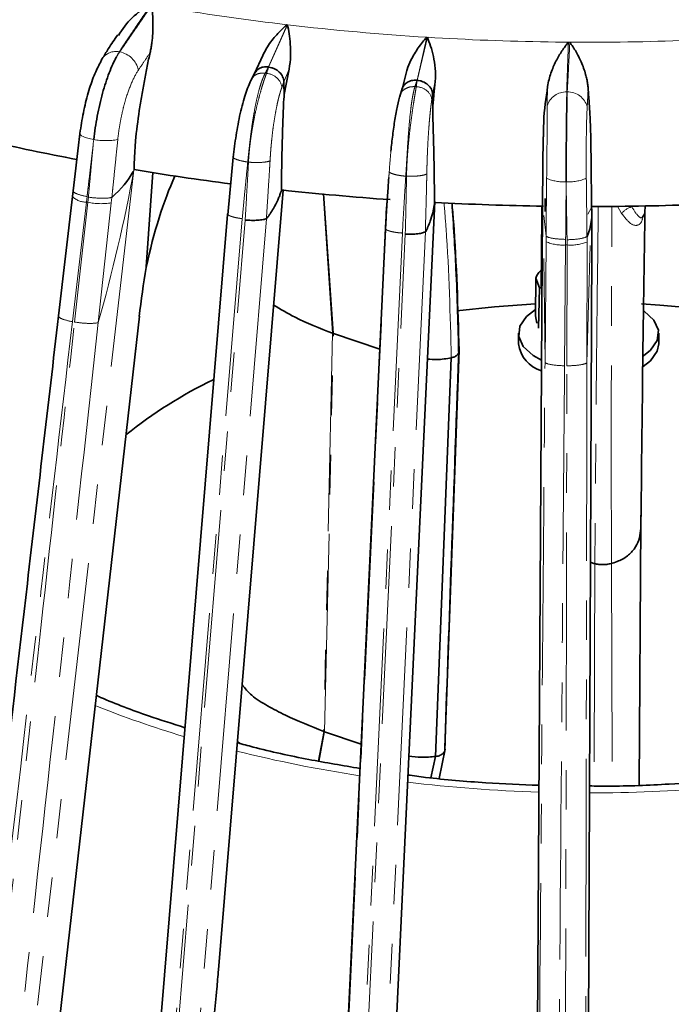
# Model space of a CAD drawing. Units: millimetres. Extents: x 40 to 386, y 10 to 290.
# Drawn here: x 292 to 313, y 134 to 166 of the extents above; entities that cross this region are included whole.
import ezdxf

# ---------------------------------------------------------------- set-up
doc = ezdxf.new("R2010")
doc.units = ezdxf.units.MM
for name, pattern in [('SLD-Durchgehend', [0]), ('SLD-Phantom', [12.7, 6.35, -1.27, 1.27, -1.27, 1.27, -1.27]), ('SLD-Punktstrich', [19.05, 15.24, -1.27, 1.27, -1.27])]:
    doc.linetypes.add(name, pattern=pattern)
doc.layers.add('SICHTBAR', color=7, linetype='SLD-Punktstrich')

msp = doc.modelspace()

# ---------------------------------------------------------------- linework, layer by layer
at = {"color": 8, "linetype": 'SLD-Phantom', "lineweight": 18}
for p, q in [((300.3319, 164.0451), (300.9418, 165.4034)), ((300.9243, 165.4054), (300.334, 164.053)), ((305.0981, 163.6191), (305.4289, 165.0029)), ((305.4111, 165.004), (305.0985, 163.6272)), ((309.3053, 164.8537), (309.5431, 164.8504)), ((310.4208, 164.8439), (310.6587, 164.8438)), ((300.989, 163.9756), (300.8232, 163.5721)), ((305.6814, 163.5832), (305.5965, 163.173)), ((294.7071, 161.5938), (294.7209, 161.7225)), ((296.0116, 160.753), (292.9119, 133.9559)), ((309.8853, 160.2383), (309.8851, 160.3681)), ((294.5061, 159.8937), (294.4854, 159.7161)), ((294.53, 159.7082), (294.5484, 159.8749)), ((295.3044, 159.8669), (295.2849, 159.6888)), ((302.3877, 155.5079), (302.0829, 159.9864)), ((302.4141, 155.4976), (302.1088, 159.9841)), ((294.4854, 159.7161), (294.0375, 155.8801)), ((294.1067, 155.8679), (294.53, 159.7082)), ((295.2849, 159.6888), (294.8641, 155.8492)), ((310.6896, 159.525), (310.5778, 159.3303)), ((311.666, 159.3517), (311.5379, 159.59)), ((309.2411, 158.6245), (309.1697, 159.2911)), ((299.49, 159.1838), (297.1358, 130.8565)), ((297.2271, 130.8456), (299.5792, 159.1395)), ((300.2634, 159.1775), (298.0191, 132.165)), ((302.8253, 131.7177), (304.0962, 158.8317)), ((304.6282, 158.7224), (303.2943, 130.2956)), ((303.3873, 130.2897), (304.7203, 158.6831)), ((305.3654, 158.7569), (304.0942, 131.6496)), ((309.2396, 158.4448), (309.2411, 158.6245)), ((310.5553, 158.6148), (310.5551, 158.4351)), ((309.2063, 154.5706), (309.2396, 158.4448)), ((309.8669, 158.341), (309.8346, 154.4658)), ((309.8684, 158.5204), (309.8669, 158.341)), ((309.9077, 154.4653), (309.9141, 158.3406)), ((309.9141, 158.3406), (309.9143, 158.5088)), ((310.5551, 158.4351), (310.5498, 154.5607)), ((310.6597, 158.3191), (310.5498, 154.5607)), ((309.2063, 154.5706), (309.171, 157.9101)), ((293.6307, 133.5745), (296.1811, 156.0475)), ((302.3877, 155.5079), (302.1058, 142.7316)), ((302.1321, 142.7214), (302.4141, 155.4976)), ((310.8078, 148.1132), (310.7831, 140.9845)), ((311.3369, 148.1236), (311.3695, 140.9859)), ((301.9243, 141.7846), (302.1058, 142.7316)), ((302.132, 142.7214), (301.9513, 141.7799))]:
    msp.add_line(p, q, dxfattribs=at)
at = {"color": 8, "linetype": 'SLD-Phantom', "lineweight": 18, "flags": 128}
for points in [[(295.5423, 164.5354), (295.5434, 164.5352), (295.5446, 164.5349), (295.5458, 164.5347), (295.5469, 164.5345), (295.5481, 164.5343), (295.5492, 164.5341), (295.5504, 164.5339), (295.5516, 164.5337)], [(300.2654, 163.8454), (300.2602, 163.846), (300.255, 163.8466), (300.2498, 163.8472), (300.2446, 163.8478), (300.2393, 163.8484), (300.2341, 163.849), (300.2289, 163.8496), (300.2237, 163.8503)], [(305.0725, 163.417), (305.0672, 163.4173), (305.0619, 163.4176), (305.0565, 163.4179), (305.0512, 163.4183), (305.0459, 163.4186), (305.0406, 163.4189), (305.0353, 163.4193), (305.03, 163.4196)], [(309.9091, 163.2499), (309.9104, 163.2499), (309.9116, 163.2499), (309.9128, 163.2499), (309.9141, 163.2499), (309.9153, 163.2499), (309.9165, 163.2499), (309.9178, 163.2499), (309.919, 163.2499)], [(294.2753, 161.9101), (294.2765, 161.8971), (294.293, 161.8721), (294.3276, 161.8458), (294.3793, 161.8191), (294.4466, 161.7926), (294.5276, 161.7672), (294.6199, 161.7436), (294.7209, 161.7225)], [(299.6868, 160.9972), (299.684, 160.9975), (299.6812, 160.9979), (299.6783, 160.9982), (299.6755, 160.9985), (299.6726, 160.9989), (299.6698, 160.9992), (299.6669, 160.9995), (299.6641, 160.9999)], [(304.7603, 160.5448), (304.7575, 160.545), (304.7546, 160.5451), (304.7517, 160.5453), (304.7488, 160.5455), (304.7459, 160.5457), (304.743, 160.5458), (304.7401, 160.546), (304.7372, 160.5462)], [(294.53, 159.7082), (294.5244, 159.7092), (294.5188, 159.7102), (294.5133, 159.7112), (294.5077, 159.7122), (294.5021, 159.7131), (294.4965, 159.7141), (294.4909, 159.7151), (294.4854, 159.7161)], [(309.9141, 158.3406), (309.9082, 158.3407), (309.9023, 158.3407), (309.8964, 158.3408), (309.8905, 158.3408), (309.8846, 158.3409), (309.8787, 158.3409), (309.8728, 158.3409), (309.8669, 158.341)]]:
    msp.add_lwpolyline(points, dxfattribs=at)
at = {"color": 8, "linetype": 'SLD-Phantom', "lineweight": 18}
for centre, radius, start, end in [((310.0104, 242.8432), 77.969, 260.551875, 263.307856), ((310.448, 246.5694), 81.7208, 263.31993, 266.46636), ((310.5924, 248.7669), 83.923, 266.47261, 269.12126), ((310.607, 249.0906), 84.2469, 270.035176, 272.652461), ((310.6043, 249.2834), 84.4396, 269.279872, 269.577658), ((310.6045, 249.3102), 84.4665, 269.577653, 269.875376), ((295.4302, 164.008), 0.5392, 78.00072, 145.67428), ((295.4154, 163.7896), 0.7565, 12.37759, 79.63058), ((309.8841, 162.6098), 0.6407, 87.76499, 162.11214), ((309.9388, 162.6079), 0.6423, 14.56322, 91.76767), ((295.1079, 163.8448), 2.1573, 259.6658, 280.27779), ((309.7957, 161.6926), 1.3276, 246.12974, 273.8615), ((309.9812, 161.6989), 1.3342, 265.86892, 294.36037), ((294.4615, 160.2992), 0.5836, 223.33831, 272.33926), ((294.9628, 161.855), 2.1899, 258.60064, 278.45611), ((312.1227, 158.992), 0.5813, 102.76992, 141.7746), ((309.768, 159.6903), 1.3529, 247.01092, 274.19374), ((310.0302, 159.7749), 1.4389, 265.37213, 291.39585), ((307.2054, 174.6661), 33.4961, 248.20619, 253.33626), ((309.7317, 183.8281), 43.0045, 255.97092, 261.34361), ((310.5629, 189.7379), 48.9741, 263.23221, 268.1842), ((310.6094, 190.4582), 49.6952, 270.02796, 274.65934)]:
    msp.add_arc(centre, radius, start, end, dxfattribs=at)
for points, knots in [([(296.5447, 166.0425), (296.3763, 165.7915), (296.208, 165.5406), (295.9555, 165.1641), (295.8714, 165.0386), (295.7452, 164.8504), (295.7026, 164.7877), (295.6198, 164.662), (295.5802, 164.5988), (295.5423, 164.5354)], [0, 0, 0, 0, 0.5, 0.5, 0.75, 0.75, 0.875, 0.875, 1, 1, 1, 1]), ([(295.5516, 164.5337), (295.6403, 164.6584), (295.7264, 164.7836), (295.8991, 165.0339), (295.9852, 165.1591), (296.2431, 165.5347), (296.4146, 165.7852), (296.5867, 166.0356)], [0, 0, 0, 0, 0.25, 0.25, 0.5, 0.5, 1, 1, 1, 1]), ([(309.9582, 164.8429), (309.9487, 164.5774), (309.9392, 164.3119), (309.925, 163.9137), (309.9202, 163.7809), (309.9131, 163.5818), (309.9102, 163.5155), (309.9069, 163.3827), (309.9072, 163.3163), (309.9091, 163.2499)], [0, 0, 0, 0, 0.5, 0.5, 0.75, 0.75, 0.875, 0.875, 1, 1, 1, 1]), ([(309.919, 163.2499), (309.9286, 163.3826), (309.9353, 163.5154), (309.9494, 163.7809), (309.9561, 163.9136), (309.9761, 164.3119), (309.9889, 164.5775), (310.0023, 164.843)], [0, 0, 0, 0, 0.25, 0.25, 0.5, 0.5, 1, 1, 1, 1]), ([(296.5312, 164.5125), (296.4688, 164.4195), (296.4063, 164.3265), (296.281, 164.1396), (296.2185, 164.0455), (296.1543, 163.9518)], [0, 0, 0, 0, 0.5, 0.5, 1, 1, 1, 1]), ([(296.1543, 163.9518), (296.0782, 163.8405), (296.0063, 163.7029), (295.8662, 163.3795), (295.8015, 163.1988), (295.7135, 162.9028), (295.6857, 162.7999), (295.6348, 162.5918), (295.6115, 162.4859), (295.5693, 162.2702), (295.5503, 162.1598), (295.5174, 161.9406), (295.5034, 161.8313), (295.4928, 161.7221)], [0, 0, 0, 0, 0.25, 0.25, 0.5, 0.5, 0.625, 0.625, 0.75, 0.75, 0.875, 0.875, 1, 1, 1, 1]), ([(300.2237, 163.8503), (300.2147, 163.8321), (300.1962, 163.7951), (300.1689, 163.7336), (300.1413, 163.6659), (300.1134, 163.5914), (300.0854, 163.5097), (300.0574, 163.4207), (300.0139, 163.2708), (299.9506, 163.0168), (299.8862, 162.6961), (299.8396, 162.4191), (299.8087, 162.2174), (299.7823, 162.0322), (299.7545, 161.8199), (299.7287, 161.607), (299.7046, 161.3932), (299.6832, 161.1915), (299.6703, 161.0625), (299.6641, 160.9999)], [0, 0, 0, 0, 0.0318876, 0.0651037, 0.0996498, 0.135527, 0.1727367, 0.2112797, 0.2511572, 0.3581908, 0.5010074, 0.5800017, 0.625451, 0.6905637, 0.7508465, 0.8182948, 0.8823009, 0.942868, 1, 1, 1, 1]), ([(299.6868, 160.9972), (299.6889, 161.0326), (299.6932, 161.1045), (299.7015, 161.2152), (299.7116, 161.33), (299.7235, 161.4489), (299.7374, 161.5717), (299.7533, 161.6982), (299.7743, 161.8494), (299.8022, 162.0298), (299.8334, 162.2091), (299.8719, 162.4105), (299.9294, 162.6864), (300.0072, 163.0101), (300.0845, 163.2885), (300.142, 163.4798), (300.1874, 163.6215), (300.2286, 163.7433), (300.2534, 163.8121), (300.2654, 163.8454)], [0, 0, 0, 0, 0.03217258, 0.06549764, 0.09997598, 0.13560833, 0.17239535, 0.21033763, 0.2494357, 0.30912011, 0.37466902, 0.41536604, 0.4991076, 0.64177574, 0.7488064, 0.81765278, 0.88246324, 0.94324339, 1, 1, 1, 1]), ([(299.7817, 163.6552), (299.8138, 163.6995), (299.8781, 163.7885), (300.0426, 163.858), (300.1649, 163.8528), (300.2237, 163.8503)], [0, 0, 0, 0, 0.3407386, 0.6826931, 1, 1, 1, 1]), ([(300.2654, 163.8454), (300.3909, 163.8338), (300.5156, 163.7786), (300.6967, 163.6106), (300.752, 163.4988), (300.7572, 163.3892)], [0, 0, 0, 0, 0.5, 0.5, 1, 1, 1, 1]), ([(300.7572, 163.3892), (300.7518, 163.3745), (300.7409, 163.3445), (300.724, 163.2938), (300.7065, 163.2376), (300.6882, 163.1753), (300.6694, 163.1069), (300.6502, 163.0321), (300.6185, 162.9007), (300.5727, 162.6861), (300.5198, 162.3857), (300.4718, 162.0532), (300.4393, 161.776), (300.4169, 161.5456), (300.4025, 161.3773), (300.39, 161.2075), (300.3834, 161.0964), (300.3801, 161.0409)], [0, 0, 0, 0, 0.032729, 0.0667447, 0.1020346, 0.1385859, 0.1763852, 0.2154191, 0.2556746, 0.3717473, 0.5068197, 0.6245491, 0.7544832, 0.81394, 0.8772309, 0.9386136, 1, 1, 1, 1]), ([(300.8232, 163.572), (300.8232, 163.572), (300.8232, 163.572), (300.8232, 163.572), (300.8022, 163.512), (300.7801, 163.451), (300.7572, 163.3892)], [-0.00000006, -0.00000006, -0.00000006, -0.00000006, 0, 0, 0, 0.00077610924, 0.00077610924, 0.00077610924, 0.00077610924]), ([(304.5677, 163.1638), (304.5705, 163.176), (304.586, 163.2426), (304.6831, 163.3361), (304.8432, 163.418), (304.9693, 163.4191), (305.03, 163.4196)], [0, 0, 0, 0, 0.0711139, 0.3883649, 0.705616, 1, 1, 1, 1]), ([(305.03, 163.4196), (305.0246, 163.4011), (305.0136, 163.3633), (304.9978, 163.3006), (304.982, 163.2317), (304.9665, 163.156), (304.9511, 163.0732), (304.936, 162.983), (304.9131, 162.8313), (304.8812, 162.5748), (304.8499, 162.2515), (304.8278, 161.9726), (304.8133, 161.7697), (304.8006, 161.5834), (304.7871, 161.3701), (304.774, 161.156), (304.7612, 160.9413), (304.7491, 160.7386), (304.7411, 160.6091), (304.7372, 160.5462)], [0, 0, 0, 0, 0.0318876, 0.0651037, 0.0996498, 0.135527, 0.1727367, 0.2112797, 0.2511572, 0.3581908, 0.5010074, 0.5800017, 0.625451, 0.6905637, 0.7508465, 0.8182948, 0.8823009, 0.942868, 1, 1, 1, 1]), ([(304.7603, 160.5448), (304.7611, 160.5802), (304.7626, 160.6523), (304.7664, 160.7633), (304.7712, 160.8785), (304.7773, 160.9979), (304.7847, 161.1213), (304.7934, 161.2484), (304.805, 161.4005), (304.8209, 161.5821), (304.8389, 161.7627), (304.8612, 161.9657), (304.8944, 162.2442), (304.9389, 162.5712), (304.9818, 162.8527), (305.0125, 163.0465), (305.0357, 163.19), (305.056, 163.3134), (305.0671, 163.3833), (305.0725, 163.417)], [0, 0, 0, 0, 0.0321726, 0.0654976, 0.099976, 0.1356083, 0.1723954, 0.2103376, 0.2494357, 0.3091201, 0.374669, 0.415366, 0.4991076, 0.6417757, 0.7488064, 0.8176528, 0.8824632, 0.9432434, 1, 1, 1, 1]), ([(305.0725, 163.417), (305.1996, 163.4122), (305.326, 163.3638), (305.5095, 163.2057), (305.5655, 163.0968), (305.5707, 162.9875)], [0, 0, 0, 0, 0.5, 0.5, 1, 1, 1, 1]), ([(309.2779, 163.0609), (309.2779, 163.0609), (309.2779, 163.0609), (309.2779, 163.0609), (309.2815, 163.1674), (309.2852, 163.2739), (309.2888, 163.3805), (309.2893, 163.3953), (309.2898, 163.4101), (309.2903, 163.4249)], [-0.0000000599, -0.0000000599, -0.0000000599, -0.0000000599, 0, 0, 0, 0.0012482655, 0.0012482655, 0.0012482655, 0.0014219208, 0.0014219208, 0.0014219208, 0.0014219208]), ([(310.5904, 163.3633), (310.5859, 163.2649), (310.5812, 163.1664), (310.5716, 162.9685), (310.5669, 162.8689), (310.5604, 162.7694)], [0, 0, 0, 0, 0.5, 0.5, 1, 1, 1, 1]), ([(305.5707, 162.9875), (305.5685, 162.9726), (305.564, 162.9422), (305.5568, 162.8908), (305.5492, 162.8339), (305.5413, 162.771), (305.5331, 162.7018), (305.5247, 162.6263), (305.5108, 162.4937), (305.4907, 162.2773), (305.4677, 161.9749), (305.4472, 161.6405), (305.4339, 161.362), (305.4251, 161.1308), (305.4197, 160.962), (305.4153, 160.7917), (305.4131, 160.6804), (305.4121, 160.6247)], [0, 0, 0, 0, 0.032729, 0.0667447, 0.1020346, 0.1385859, 0.1763852, 0.2154191, 0.2556746, 0.3717473, 0.5068197, 0.6245491, 0.7544832, 0.81394, 0.8772309, 0.9386136, 1, 1, 1, 1]), ([(305.5965, 163.1728), (305.5965, 163.1728), (305.5965, 163.1728), (305.5965, 163.1728), (305.5889, 163.112), (305.5802, 163.0502), (305.5707, 162.9875)], [-0.00000006, -0.00000006, -0.00000006, -0.00000006, 0, 0, 0, 0.00077610924, 0.00077610924, 0.00077610924, 0.00077610924]), ([(309.2584, 160.4786), (309.2618, 160.7018), (309.2639, 160.926), (309.2686, 161.3761), (309.2707, 161.5932), (309.2734, 161.903), (309.2742, 162.0036), (309.2755, 162.1935), (309.2761, 162.2836), (309.277, 162.4539), (309.2772, 162.5343), (309.2766, 162.6805), (309.2759, 162.747), (309.2745, 162.8065)], [0, 0, 0, 0, 0.25, 0.25, 0.5, 0.5, 0.625, 0.625, 0.75, 0.75, 0.875, 0.875, 1, 1, 1, 1]), ([(310.5604, 162.7694), (310.5528, 162.6513), (310.5479, 162.5075), (310.5381, 162.1718), (310.5343, 161.9855), (310.5303, 161.682), (310.5292, 161.5767), (310.5277, 161.3644), (310.5273, 161.2566), (310.5272, 161.0374), (310.5275, 160.9255), (310.5287, 160.7037), (310.5296, 160.5933), (310.5315, 160.4834)], [0, 0, 0, 0, 0.25, 0.25, 0.5, 0.5, 0.625, 0.625, 0.75, 0.75, 0.875, 0.875, 1, 1, 1, 1]), ([(304.2058, 160.697), (304.2229, 160.9219), (304.2572, 161.374), (304.3356, 162.0308), (304.3992, 162.4873), (304.4386, 162.646), (304.4428, 162.663)], [0, 0, 0, 0, 0.3167135, 0.6368209, 0.9611274, 1, 1, 1, 1]), ([(295.4928, 161.7221), (295.4755, 161.5454), (295.4566, 161.3689), (295.4383, 161.1923), (295.4201, 161.0173), (295.4022, 160.8422), (295.3843, 160.6671), (295.3664, 160.4915), (295.3485, 160.3159), (295.3303, 160.1403), (295.3209, 160.0485), (295.3114, 159.9568), (295.3018, 159.865)], [0, 0, 0, 0, 0.0010829116, 0.0010829116, 0.0010829116, 0.0021566739, 0.0021566739, 0.0021566739, 0.0032339028, 0.0032339028, 0.0032339028, 0.0037970522, 0.0037970522, 0.0037970522, 0.0037970522]), ([(294.7071, 161.5938), (294.6909, 161.4626), (294.675, 161.3313), (294.6595, 161.1999), (294.6389, 161.0258), (294.6186, 160.8516), (294.5982, 160.6774), (294.5777, 160.5032), (294.5573, 160.3291), (294.5369, 160.1549), (294.5267, 160.0678), (294.5165, 159.9807), (294.5062, 159.8936)], [0.0002643897, 0.0002643897, 0.0002643897, 0.0002643897, 0.0010756375, 0.0010756375, 0.0010756375, 0.0021512607, 0.0021512607, 0.0021512607, 0.0032268837, 0.0032268837, 0.0032268837, 0.0037646712, 0.0037646712, 0.0037646712, 0.0037646712]), ([(294.5482, 159.8749), (294.5568, 159.9662), (294.5653, 160.0575), (294.5738, 160.1488), (294.59, 160.3236), (294.606, 160.4985), (294.622, 160.6735), (294.638, 160.8484), (294.6541, 161.0233), (294.6704, 161.1981), (294.6827, 161.33), (294.6951, 161.4619), (294.7071, 161.5938)], [0, 0, 0, 0, 0.0005614596, 0.0005614596, 0.0005614596, 0.0016370962, 0.0016370962, 0.0016370962, 0.0027127333, 0.0027127333, 0.0027127333, 0.003523927, 0.003523927, 0.003523927, 0.003523927]), ([(299.2051, 161.1524), (299.2062, 161.1462), (299.2104, 161.1243), (299.3004, 161.082), (299.459, 161.034), (299.5973, 161.011), (299.6641, 160.9999)], [0, 0, 0, 0, 0.1200635, 0.4198706, 0.7196777, 1, 1, 1, 1]), ([(299.6641, 160.9999), (299.6468, 160.827), (299.6164, 160.5245), (299.5578, 159.9192), (299.5179, 159.4866), (299.49, 159.1838)], [0, 0, 0, 0, 0.285731, 0.500019, 1, 1, 1, 1]), ([(299.5797, 159.1394), (299.5988, 159.4489), (299.6255, 159.8822), (299.6564, 160.4303), (299.6736, 160.74), (299.6832, 160.9259), (299.6868, 160.9972)], [0, 0, 0, 0, 0.4999792, 0.6999812, 0.8849739, 1, 1, 1, 1]), ([(299.6868, 160.9972), (299.7519, 160.9915), (299.8237, 160.9874), (299.9692, 160.9845), (300.0427, 160.9858), (300.175, 160.9941), (300.2336, 161.0012), (300.3255, 161.019), (300.3589, 161.0297), (300.3801, 161.0409)], [0, 0, 0, 0, 0.25, 0.25, 0.5, 0.5, 0.75, 0.75, 1, 1, 1, 1]), ([(300.3801, 161.0409), (300.3785, 161.014), (300.3738, 160.9353), (300.3645, 160.78), (300.347, 160.4968), (300.3227, 160.1092), (300.2928, 159.6461), (300.2722, 159.3376), (300.2621, 159.1854)], [0, 0, 0, 0, 0.0433769, 0.1269574, 0.2509798, 0.5007115, 0.7535578, 1, 1, 1, 1]), ([(304.0974, 158.8543), (304.1143, 159.1608), (304.1396, 159.6207), (304.1736, 160.1858), (304.1926, 160.4934), (304.2026, 160.6477), (304.2058, 160.697)], [0, 0, 0, 0, 0.499267, 0.7489966, 0.9197642, 1, 1, 1, 1]), ([(304.2058, 160.697), (304.2063, 160.684), (304.2182, 160.6694), (304.2694, 160.6391), (304.309, 160.6236), (304.4103, 160.5948), (304.4718, 160.5817), (304.6025, 160.5603), (304.6714, 160.552), (304.7372, 160.5462)], [0, 0, 0, 0, 0.25, 0.25, 0.5, 0.5, 0.75, 0.75, 1, 1, 1, 1]), ([(304.7372, 160.5462), (304.726, 160.3726), (304.7065, 160.0687), (304.6696, 159.4608), (304.6452, 159.0265), (304.6282, 158.7224)], [0, 0, 0, 0, 0.28573099, 0.50001898, 1, 1, 1, 1]), ([(304.7207, 158.683), (304.7286, 158.9933), (304.7396, 159.4276), (304.7505, 159.9768), (304.7565, 160.2871), (304.7593, 160.4734), (304.7603, 160.5448)], [0, 0, 0, 0, 0.49997916, 0.69998124, 0.8849739, 1, 1, 1, 1]), ([(304.7603, 160.5448), (304.8265, 160.5426), (304.8984, 160.5424), (305.0414, 160.5473), (305.1121, 160.5525), (305.2365, 160.5677), (305.2899, 160.5778), (305.3702, 160.6002), (305.3972, 160.6126), (305.4121, 160.6247)], [0, 0, 0, 0, 0.25, 0.25, 0.5, 0.5, 0.75, 0.75, 1, 1, 1, 1]), ([(305.4121, 160.6247), (305.4115, 160.5978), (305.4099, 160.5189), (305.4065, 160.3633), (305.3999, 160.0794), (305.3903, 159.6909), (305.3779, 159.2267), (305.3688, 158.9174), (305.3644, 158.7648)], [0, 0, 0, 0, 0.0433769, 0.1269574, 0.2509798, 0.5007115, 0.7535578, 1, 1, 1, 1]), ([(309.2413, 158.6245), (309.2413, 158.6245), (309.2413, 158.6245), (309.2413, 158.6245), (309.2448, 159.0649), (309.2481, 159.5053), (309.252, 159.9456), (309.2536, 160.1232), (309.2558, 160.3008), (309.2584, 160.4786)], [-0.00000006, -0.00000006, -0.00000006, -0.00000006, 0, 0, 0, 0.00268993, 0.00268993, 0.00268993, 0.0037747326, 0.0037747326, 0.0037747326, 0.0037747326]), ([(310.5315, 160.4834), (310.5346, 160.3056), (310.5362, 160.1276), (310.5382, 159.9497), (310.5401, 159.7733), (310.5424, 159.597), (310.5446, 159.4207), (310.5469, 159.2438), (310.5491, 159.0669), (310.5511, 158.89), (310.5521, 158.7975), (310.5531, 158.705), (310.5541, 158.6126)], [0, 0, 0, 0, 0.0010829116, 0.0010829116, 0.0010829116, 0.0021566739, 0.0021566739, 0.0021566739, 0.0032339028, 0.0032339028, 0.0032339028, 0.0037970522, 0.0037970522, 0.0037970522, 0.0037970522]), ([(309.8853, 160.2383), (309.8833, 160.1056), (309.8816, 159.9729), (309.8803, 159.8402), (309.8786, 159.6642), (309.8771, 159.4882), (309.8756, 159.3122), (309.874, 159.1363), (309.8725, 158.9603), (309.8709, 158.7843), (309.8701, 158.6964), (309.8693, 158.6084), (309.8685, 158.5204)], [0.0002643897, 0.0002643897, 0.0002643897, 0.0002643897, 0.0010756375, 0.0010756375, 0.0010756375, 0.0021512607, 0.0021512607, 0.0021512607, 0.0032268837, 0.0032268837, 0.0032268837, 0.0037646712, 0.0037646712, 0.0037646712, 0.0037646712]), ([(309.9142, 158.5088), (309.9128, 158.6007), (309.9113, 158.6925), (309.9098, 158.7844), (309.9069, 158.9604), (309.9038, 159.1363), (309.9007, 159.3123), (309.8976, 159.4882), (309.8946, 159.6642), (309.8918, 159.8402), (309.8897, 159.9729), (309.8877, 160.1056), (309.8853, 160.2383)], [0, 0, 0, 0, 0.0005614596, 0.0005614596, 0.0005614596, 0.0016370962, 0.0016370962, 0.0016370962, 0.0027127333, 0.0027127333, 0.0027127333, 0.003523927, 0.003523927, 0.003523927, 0.003523927]), ([(294.0605, 160.0853), (294.0472, 160.0563), (294.0848, 160.0208), (294.2453, 159.9518), (294.3678, 159.9185), (294.5062, 159.8936)], [0, 0, 0, 0, 0.5, 0.5, 1, 1, 1, 1]), ([(294.5482, 159.8749), (294.6864, 159.8535), (294.8395, 159.8405), (295.1107, 159.837), (295.2278, 159.8464), (295.3018, 159.865)], [0, 0, 0, 0, 0.5, 0.5, 1, 1, 1, 1]), ([(305.9652, 159.6955), (305.9875, 159.42), (306.1227, 157.7487), (306.1635, 156.0974), (306.1976, 154.7184)], [0, 0, 0, 0, 0.1648522, 1, 1, 1, 1]), ([(310.9167, 159.5777), (310.8952, 157.7974), (310.8508, 154.1153), (310.8224, 150.1575), (310.8078, 148.1132)], [0, 0, 0, 0, 0.483473, 1, 1, 1, 1]), ([(311.3368, 148.1236), (311.3347, 150.1676), (311.3304, 154.1247), (311.3443, 157.8063), (311.351, 159.5863)], [0, 0, 0, 0, 0.5165231, 1, 1, 1, 1]), ([(311.9942, 159.5589), (312.059, 159.4556), (312.1899, 159.2467), (312.3181, 159.1827), (312.342, 159.2634), (312.3491, 159.2871)], [0, 0, 0, 0, 0.4084811, 0.8258962, 1, 1, 1, 1]), ([(299.0181, 159.3427), (299.0179, 159.3395), (299.0174, 159.3325), (299.0228, 159.3208), (299.0351, 159.3071), (299.0576, 159.2913), (299.0926, 159.2736), (299.1425, 159.2545), (299.2085, 159.2348), (299.2902, 159.2156), (299.3849, 159.1978), (299.4548, 159.1885), (299.49, 159.1838)], [0, 0, 0, 0, 0.0581063, 0.1259167, 0.2038638, 0.2921936, 0.3908387, 0.4992791, 0.6164208, 0.7405352, 0.8693052, 1, 1, 1, 1]), ([(312.3618, 159.2617), (312.3329, 159.162), (312.2989, 159.0447), (312.1717, 158.9581), (311.9739, 158.9554), (311.769, 159.2191), (311.666, 159.3517)], [0, 0, 0, 0, 0.2817208, 0.3314634, 0.6639915, 1, 1, 1, 1]), ([(304.0975, 158.8543), (304.0988, 158.8511), (304.1018, 158.8442), (304.1128, 158.833), (304.1315, 158.8201), (304.1608, 158.8057), (304.2031, 158.7901), (304.2603, 158.7739), (304.3333, 158.758), (304.421, 158.7433), (304.5205, 158.7307), (304.5921, 158.7252), (304.6282, 158.7224)], [0, 0, 0, 0, 0.0581063, 0.1259167, 0.2038638, 0.2921936, 0.3908387, 0.4992791, 0.6164208, 0.7405352, 0.8693052, 1, 1, 1, 1]), ([(309.2413, 158.6245), (309.2712, 158.5969), (309.3511, 158.5709), (309.577, 158.5334), (309.7222, 158.522), (309.8685, 158.5204)], [0, 0, 0, 0, 0.5, 0.5, 1, 1, 1, 1]), ([(309.9142, 158.5088), (310.0598, 158.5106), (310.2056, 158.522), (310.4359, 158.5593), (310.5196, 158.5851), (310.5541, 158.6126)], [0, 0, 0, 0, 0.5, 0.5, 1, 1, 1, 1]), ([(293.5924, 156.0725), (293.5778, 156.0435), (293.6146, 156.0078), (293.775, 155.9385), (293.8981, 155.905), (294.0375, 155.8801)], [0, 0, 0, 0, 0.5, 0.5, 1, 1, 1, 1]), ([(294.0375, 155.8801), (293.6521, 152.578), (293.2672, 149.2758), (292.8826, 145.9736), (292.3296, 141.2252), (291.7775, 136.4766), (291.2261, 131.7279)], [0, 0, 0, 0, 0.020390257, 0.020390257, 0.020390257, 0.049710427, 0.049710427, 0.049710427, 0.049710427]), ([(291.4334, 131.6915), (291.9641, 136.4788), (292.4941, 141.2662), (293.0232, 146.0539), (293.3848, 149.3251), (293.7459, 152.5965), (294.1067, 155.8679)], [0, 0, 0, 0, 0.029531797, 0.029531797, 0.029531797, 0.049710427, 0.049710427, 0.049710427, 0.049710427]), ([(294.8641, 155.8492), (294.4594, 152.157), (294.054, 148.4648), (293.6482, 144.7727), (293.2171, 140.8511), (292.7854, 136.9296), (292.3531, 133.0082)], [0, 0, 0, 0, 0.022778629, 0.022778629, 0.022778629, 0.046973438, 0.046973438, 0.046973438, 0.046973438]), ([(294.1067, 155.8679), (294.2462, 155.8439), (294.401, 155.8286), (294.674, 155.8218), (294.7913, 155.8305), (294.8641, 155.8492)], [0, 0, 0, 0, 0.5, 0.5, 1, 1, 1, 1]), ([(302.4141, 155.4976), (302.4096, 155.4993), (302.403, 155.5018), (302.3942, 155.5052), (302.3899, 155.507), (302.3877, 155.5079)], [0, 0, 0, 0, 0.4997776, 0.7499781, 1, 1, 1, 1]), ([(309.0172, 131.5227), (309.0518, 135.905), (309.0871, 140.2873), (309.1233, 144.6696), (309.1505, 147.97), (309.1782, 151.2703), (309.2063, 154.5706)], [0, 0, 0, 0, 0.026794486, 0.026794486, 0.026794486, 0.046973438, 0.046973438, 0.046973438, 0.046973438]), ([(309.2063, 154.5706), (309.2351, 154.5428), (309.3148, 154.5167), (309.5412, 154.4789), (309.6873, 154.4674), (309.8346, 154.4658)], [0, 0, 0, 0, 0.5, 0.5, 1, 1, 1, 1]), ([(309.8346, 154.4658), (309.807, 151.1301), (309.7798, 147.7943), (309.753, 144.4585), (309.7145, 139.6618), (309.6768, 134.8651), (309.64, 130.0684)], [0, 0, 0, 0, 0.020390257, 0.020390257, 0.020390257, 0.049710427, 0.049710427, 0.049710427, 0.049710427]), ([(309.859, 130.0668), (309.8701, 134.8983), (309.8803, 139.7298), (309.8897, 144.5614), (309.8961, 147.8627), (309.9021, 151.164), (309.9077, 154.4653)], [0, 0, 0, 0, 0.029531797, 0.029531797, 0.029531797, 0.049710427, 0.049710427, 0.049710427, 0.049710427]), ([(309.9077, 154.4653), (310.055, 154.4647), (310.2025, 154.474), (310.4339, 154.5084), (310.5171, 154.5334), (310.5498, 154.5607)], [0, 0, 0, 0, 0.5, 0.5, 1, 1, 1, 1]), ([(310.5498, 154.5607), (310.5445, 150.835), (310.5387, 147.1093), (310.5323, 143.3836), (310.5255, 139.4263), (310.518, 135.469), (310.5099, 131.5117)], [0, 0, 0, 0, 0.022778629, 0.022778629, 0.022778629, 0.046973438, 0.046973438, 0.046973438, 0.046973438])]:
    msp.add_open_spline(points, degree=3, knots=knots, dxfattribs=at)
for points in [[(309.9582, 164.8429), (309.9661, 164.8439), (309.974, 164.845), (309.9819, 164.846)], [(310.0023, 164.843), (309.9955, 164.844), (309.9887, 164.845), (309.9819, 164.846)], [(295.5423, 164.5354), (295.5133, 164.4882), (295.4839, 164.4364), (295.4546, 164.3809)], [(295.4546, 164.3809), (295.4865, 164.4358), (295.5191, 164.4873), (295.5516, 164.5337)], [(300.334, 164.053), (300.2963, 163.9856), (300.2595, 163.918), (300.2237, 163.8503)], [(300.2654, 163.8454), (300.2885, 163.9118), (300.3107, 163.9784), (300.3319, 164.0451)], [(305.0985, 163.6272), (305.0748, 163.5581), (305.0519, 163.4889), (305.03, 163.4196)], [(305.0725, 163.417), (305.0819, 163.4843), (305.0905, 163.5517), (305.0981, 163.6191)], [(309.2745, 162.8065), (309.2725, 162.8893), (309.2732, 162.9734), (309.2779, 163.0609)], [(309.9091, 163.2499), (309.9099, 163.2005), (309.9104, 163.1463), (309.9107, 163.0885)], [(309.9107, 163.0885), (309.9132, 163.1461), (309.9159, 163.2005), (309.919, 163.2499)], [(296.0116, 160.753), (295.7084, 159.104), (295.3229, 157.4657), (294.8641, 155.8492)], [(300.2621, 159.1854), (300.2626, 159.1828), (300.2631, 159.1801), (300.2636, 159.1775)], [(304.096, 158.8318), (304.0965, 158.8393), (304.097, 158.8468), (304.0974, 158.8543)], [(305.3644, 158.7648), (305.3648, 158.7622), (305.3652, 158.7595), (305.3657, 158.7569)]]:
    msp.add_open_spline(points, degree=3, dxfattribs=at)
at = {"layer": 'SICHTBAR', "linetype": 'SLD-Durchgehend', "lineweight": 35}
for p, q in [((300.1469, 164.4192), (299.8814, 163.837)), ((299.8953, 163.8625), (299.7615, 163.6169)), ((304.759, 163.8986), (304.6201, 163.3412)), ((300.8232, 163.572), (300.828, 163.1045)), ((304.6247, 163.3553), (304.5408, 163.1017)), ((305.5965, 163.1728), (305.6013, 162.7056)), ((294.2786, 161.9202), (294.2753, 161.9101)), ((299.1962, 161.1531), (299.0221, 159.3104)), ((299.1951, 161.1777), (299.2051, 161.1524)), ((296.621, 160.6675), (296.4075, 157.6387)), ((294.0372, 159.8986), (293.5894, 156.0625)), ((294.0578, 160.0765), (294.0371, 159.8986)), ((298.7239, 135.0888), (300.8013, 160.0999)), ((309.2106, 159.8361), (309.2086, 159.4127)), ((304.4009, 132.7734), (305.6649, 159.7377)), ((309.0999, 159.5865), (309.0881, 157.7752)), ((309.1003, 159.024), (309.1029, 159.5864)), ((296.7721, 132.301), (299.0163, 159.3202)), ((309.1232, 159.2713), (309.1149, 157.9099)), ((310.7069, 158.3183), (310.7112, 159.3376)), ((304.0929, 159.0997), (302.8317, 132.1953)), ((309.0845, 156.9675), (309.1003, 159.024)), ((310.5982, 132.2771), (310.7069, 158.3183)), ((309.1149, 157.9099), (308.9588, 132.1816)), ((308.9094, 157.2719), (308.9015, 156.0679)), ((308.9094, 157.2719), (309.0338, 156.9619)), ((309.0338, 156.9619), (309.0013, 155.6715)), ((309.0845, 156.9675), (309.0338, 156.9619)), ((293.6356, 133.5738), (296.1872, 156.057)), ((308.9431, 155.832), (308.9015, 156.0679)), ((303.9008, 155.002), (302.4141, 155.4976)), ((308.3546, 155.5076), (308.3546, 155.1647)), ((312.8546, 155.1647), (312.8546, 155.5076)), ((306.4402, 154.9329), (306.4274, 155.1694)), ((305.9921, 142.2214), (306.4485, 154.9632)), ((312.3626, 154.7844), (312.5945, 154.9668)), ((305.6951, 141.9323), (306.1976, 154.7184)), ((312.3584, 154.4388), (312.5945, 154.6239)), ((312.2304, 141.0144), (312.2869, 149.4195)), ((303.3066, 142.3267), (302.132, 142.7214)), ((299.3325, 142.4166), (299.4115, 142.35)), ((305.8129, 141.2231), (306.0062, 142.165)), ((305.5427, 141.2472), (305.6954, 141.9318))]:
    msp.add_line(p, q, dxfattribs=at)
at = {"layer": 'SICHTBAR', "linetype": 'SLD-Durchgehend', "lineweight": 35, "flags": 128}
for points in [[(294.9357, 164.1932), (294.9667, 164.2784), (294.9849, 164.312)], [(308.904, 156.449), (307.5892, 156.3569), (306.3731, 156.2242)], [(314.2464, 156.2944), (312.888, 156.4146), (312.3001, 156.4493)], [(296.1872, 156.057), (296.1871, 156.0563), (296.1811, 156.0475)], [(308.9028, 156.2657), (308.6146, 156.0484), (308.3994, 155.7378), (308.3628, 155.4085), (308.5079, 155.0872), (308.8227, 154.8), (309.0951, 154.6482)], [(312.5945, 154.9668), (312.8097, 155.2774), (312.8463, 155.6067), (312.7013, 155.928), (312.3864, 156.2152), (312.3847, 156.2163)], [(312.5945, 154.6239), (312.8097, 154.9346), (312.8546, 155.1647)]]:
    msp.add_lwpolyline(points, dxfattribs=at)
at = {"layer": 'SICHTBAR', "linetype": 'SLD-Durchgehend', "lineweight": 35}
for centre, radius, start, end in [((297.5774, 163.9359), 2.3461, 116.11654, 151.45581), ((308.7669, 238.0003), 78.2889, 257.111337, 259.256067), ((309.8898, 244.2977), 84.6862, 260.569089, 262.689483), ((310.4321, 248.8254), 89.2466, 263.771587, 266.017908), ((310.5946, 251.312), 91.7387, 266.916951, 269.100182), ((310.6062, 251.6232), 92.0499, 270.055955, 272.212708), ((309.3952, 155.3132), 1.0512, 188.11681, 253.29452), ((304.6877, 141.1966), 14.2098, 115.55461, 128.9501)]:
    msp.add_arc(centre, radius, start, end, dxfattribs=at)
for centre, major_axis, ratio, start_param, end_param in [((297.694, 156.9187), (0.9865, 5.1571), 0.267471, 0.8421964, 1.4820322), ((297.3378, 156.9897), (0.8106, 5.1879), 0.1943392, 1.4793338, 1.7836968)]:
    msp.add_ellipse(centre, major_axis=major_axis, ratio=ratio, start_param=start_param, end_param=end_param, dxfattribs=at)
for points, knots in [([(296.5867, 166.0356), (296.5892, 166.012), (296.5941, 165.9648), (296.6005, 165.8896), (296.6062, 165.8113), (296.6131, 165.6994), (296.6195, 165.5549), (296.6223, 165.3661), (296.6181, 165.1712), (296.6057, 164.9818), (296.5864, 164.8117), (296.5635, 164.6614), (296.5418, 164.5611), (296.5312, 164.5125)], [0, 0, 0, 0, 0.0623915, 0.1248542, 0.1873903, 0.2500024, 0.381657, 0.5000578, 0.6304931, 0.7502305, 0.8382524, 0.9214425, 1, 1, 1, 1]), ([(300.1475, 164.4188), (300.1963, 164.514), (300.3236, 164.7626), (300.592, 165.0987), (300.8112, 165.3101), (300.9227, 165.4041), (300.9243, 165.4054)], [0, 0, 0, 0, 0.2335418, 0.6095544, 0.994553, 1, 1, 1, 1]), ([(300.989, 163.9756), (301.0203, 164.1218), (301.0341, 164.2632), (301.044, 164.5323), (301.0397, 164.6601), (301.0128, 165.0191), (300.9762, 165.2282), (300.9418, 165.4034)], [0, 0, 0, 0, 0.25, 0.25, 0.5, 0.5, 1, 1, 1, 1]), ([(295.4887, 165.0778), (295.388, 164.9317), (295.2203, 164.6884), (295.0559, 164.4172), (294.9902, 164.3089)], [0, 0, 0, 0, 0.60086998, 1, 1, 1, 1]), ([(304.7641, 163.8974), (304.7695, 163.9218), (304.7994, 164.0557), (304.9249, 164.324), (305.1347, 164.6826), (305.318, 164.9031), (305.4099, 165.0026), (305.4111, 165.004)], [0, 0, 0, 0, 0.0505916, 0.27784504, 0.63212316, 0.99486787, 1, 1, 1, 1]), ([(305.6814, 163.5832), (305.697, 163.7306), (305.6945, 163.8723), (305.6709, 164.1411), (305.6495, 164.2682), (305.5708, 164.6243), (305.4987, 164.8305), (305.4289, 165.0029)], [0, 0, 0, 0, 0.25, 0.25, 0.5, 0.5, 1, 1, 1, 1]), ([(309.2903, 163.4249), (309.3133, 163.5778), (309.3512, 163.7205), (309.4436, 163.9898), (309.4987, 164.1165), (309.6189, 164.3537), (309.6838, 164.4636), (309.7844, 164.6157), (309.8185, 164.6643), (309.87, 164.7339), (309.8873, 164.7565), (309.9132, 164.7897), (309.9218, 164.8006), (309.9349, 164.8168), (309.9392, 164.8222), (309.9458, 164.8302), (309.948, 164.8328), (309.9513, 164.8368), (309.9525, 164.8381), (309.9549, 164.8406), (309.9555, 164.8425), (309.9582, 164.8429)], [0, 0, 0, 0, 0.25, 0.25, 0.5, 0.5, 0.75, 0.75, 0.875, 0.875, 0.9375, 0.9375, 0.96875, 0.96875, 0.984375, 0.984375, 0.9921875, 0.9921875, 0.9960938, 0.9960938, 1, 1, 1, 1]), ([(310.0023, 164.843), (310.0186, 164.8209), (310.0512, 164.7768), (310.0991, 164.706), (310.1463, 164.632), (310.21, 164.5259), (310.2852, 164.388), (310.3711, 164.2065), (310.4464, 164.0174), (310.5058, 163.8318), (310.5471, 163.6635), (310.5752, 163.5136), (310.5855, 163.4124), (310.5904, 163.3633)], [0, 0, 0, 0, 0.0623915, 0.1248542, 0.1873903, 0.2500024, 0.381657, 0.5000578, 0.6304931, 0.7502305, 0.8382524, 0.9214425, 1, 1, 1, 1]), ([(294.7209, 161.7225), (294.7475, 161.9726), (294.7854, 162.2225), (294.8567, 162.5977), (294.8832, 162.7238), (294.9401, 162.9693), (294.9704, 163.0889), (295.0669, 163.4381), (295.1396, 163.6609), (295.2536, 163.9572), (295.2926, 164.0502), (295.3526, 164.1813), (295.3728, 164.2236), (295.4137, 164.305), (295.4345, 164.3445), (295.4546, 164.3809)], [0, 0, 0, 0, 0.25, 0.25, 0.375, 0.375, 0.5, 0.5, 0.75, 0.75, 0.875, 0.875, 0.9375, 0.9375, 1, 1, 1, 1]), ([(296.5312, 164.5125), (296.4983, 164.3715), (296.4668, 164.2254), (296.4053, 163.9226), (296.3755, 163.7674), (296.3175, 163.4546), (296.2891, 163.2962), (296.2342, 162.9755), (296.2074, 162.8126), (296.1326, 162.3213), (296.0919, 161.9989), (296.051, 161.5218), (296.0405, 161.363), (296.0239, 161.0538), (296.0178, 160.903), (296.013, 160.7561)], [0, 0, 0, 0, 0.125, 0.125, 0.25, 0.25, 0.375, 0.375, 0.5, 0.5, 0.75, 0.75, 0.875, 0.875, 1, 1, 1, 1]), ([(294.2786, 161.9202), (294.3064, 162.1409), (294.342, 162.3619), (294.4319, 162.8044), (294.484, 163.017), (294.5718, 163.3195), (294.6027, 163.4175), (294.6659, 163.6021), (294.6984, 163.6895), (294.7652, 163.8542), (294.7997, 163.9319), (294.868, 164.0726), (294.902, 164.1363), (294.9357, 164.1932)], [0, 0, 0, 0, 0.25, 0.25, 0.5, 0.5, 0.625, 0.625, 0.75, 0.75, 0.875, 0.875, 1, 1, 1, 1]), ([(300.334, 164.053), (300.3298, 164.0536), (300.2987, 164.0574), (300.2135, 164.0604), (300.0855, 164.0341), (299.9629, 163.9641), (299.9182, 163.8925), (299.8982, 163.8605)], [0, 0, 0, 0, 0.0229806, 0.1696082, 0.4655492, 0.7613783, 1, 1, 1, 1]), ([(300.8232, 163.5721), (300.8226, 163.6283), (300.8096, 163.6838), (300.7595, 163.7921), (300.7232, 163.8424), (300.6323, 163.9299), (300.5779, 163.9668), (300.4896, 164.0074), (300.4592, 164.0185), (300.3962, 164.0358), (300.3636, 164.0419), (300.3319, 164.0451)], [0, 0, 0, 0, 0.25, 0.25, 0.5, 0.5, 0.75, 0.75, 0.875, 0.875, 1, 1, 1, 1]), ([(300.989, 163.9756), (300.96, 163.8399), (300.932, 163.6993), (300.8782, 163.4082), (300.8522, 163.2571), (300.828, 163.1045)], [0, 0, 0, 0, 0.5, 0.5, 1, 1, 1, 1]), ([(299.7816, 163.6552), (299.7165, 163.5085), (299.5874, 163.2177), (299.4194, 162.5697), (299.2822, 161.8623), (299.2247, 161.3882), (299.1962, 161.1531)], [0, 0, 0, 0, 0.256845, 0.5088397, 0.756542, 1, 1, 1, 1]), ([(305.0985, 163.6272), (305.0942, 163.6275), (305.0625, 163.6297), (304.9757, 163.6279), (304.8429, 163.5954), (304.7172, 163.5102), (304.6422, 163.4239), (304.6314, 163.3656), (304.6293, 163.3541)], [0, 0, 0, 0, 0.0203316, 0.1500575, 0.4118854, 0.6736144, 0.9352911, 1, 1, 1, 1]), ([(305.5965, 163.173), (305.5959, 163.2291), (305.5828, 163.2838), (305.532, 163.3895), (305.4951, 163.4378), (305.403, 163.5204), (305.3478, 163.5543), (305.2582, 163.5901), (305.2273, 163.5996), (305.1633, 163.6134), (305.1303, 163.6177), (305.0981, 163.6191)], [0, 0, 0, 0, 0.25, 0.25, 0.5, 0.5, 0.75, 0.75, 0.875, 0.875, 1, 1, 1, 1]), ([(305.6814, 163.5832), (305.6668, 163.4463), (305.6529, 163.3045), (305.6261, 163.0111), (305.6132, 162.859), (305.6013, 162.7056)], [0, 0, 0, 0, 0.5, 0.5, 1, 1, 1, 1]), ([(309.1572, 161.8071), (309.1579, 161.9699), (309.1604, 162.5438), (309.2361, 163.0572), (309.2903, 163.4249)], [0, 0, 0, 0, 0.2837202, 1, 1, 1, 1]), ([(310.5904, 163.3633), (310.6019, 163.2206), (310.6133, 163.0728), (310.6344, 162.7668), (310.644, 162.6099), (310.6596, 162.2936), (310.6656, 162.1334), (310.6748, 161.809), (310.6779, 161.6442), (310.6846, 161.1473), (310.6863, 160.8217), (310.6923, 160.3417), (310.6946, 160.1823), (310.6971, 159.8719), (310.6974, 159.7206), (310.6957, 159.5733)], [0, 0, 0, 0, 0.125, 0.125, 0.25, 0.25, 0.375, 0.375, 0.5, 0.5, 0.75, 0.75, 0.875, 0.875, 1, 1, 1, 1]), ([(300.7492, 160.1056), (300.7484, 160.3352), (300.7503, 160.5752), (300.7576, 161.0704), (300.763, 161.325), (300.7762, 161.8379), (300.7838, 162.0975), (300.8013, 162.6069), (300.8107, 162.8578), (300.828, 163.1045)], [0, 0, 0, 0, 0.25, 0.25, 0.5, 0.5, 0.75, 0.75, 1, 1, 1, 1]), ([(304.5618, 163.1656), (304.5303, 163.053), (304.4683, 162.8308), (304.3861, 162.3724), (304.3142, 161.8717), (304.2774, 161.52), (304.2593, 161.3463)], [0, 0, 0, 0, 0.2590674, 0.5111858, 0.758611, 1, 1, 1, 1]), ([(309.8851, 160.3681), (309.8845, 160.6205), (309.8857, 160.8739), (309.8877, 161.2554), (309.8886, 161.3839), (309.8905, 161.6344), (309.8916, 161.7566), (309.8952, 162.1142), (309.8981, 162.3434), (309.9027, 162.6488), (309.9043, 162.7449), (309.9068, 162.8805), (309.9076, 162.9243), (309.9091, 163.0089), (309.9099, 163.0503), (309.9107, 163.0885)], [0, 0, 0, 0, 0.25, 0.25, 0.375, 0.375, 0.5, 0.5, 0.75, 0.75, 0.875, 0.875, 0.9375, 0.9375, 1, 1, 1, 1]), ([(305.6602, 159.7061), (305.6577, 159.9356), (305.6553, 160.1756), (305.6488, 160.6708), (305.6447, 160.9254), (305.6343, 161.4385), (305.6276, 161.6981), (305.6128, 162.2076), (305.6041, 162.4584), (305.6013, 162.7056)], [0, 0, 0, 0, 0.25, 0.25, 0.5, 0.5, 0.75, 0.75, 1, 1, 1, 1]), ([(294.2767, 161.9099), (294.261, 161.7871), (294.1832, 161.1764), (294.1136, 160.565), (294.058, 160.0765)], [0, 0, 0, 0, 0.20108176, 1, 1, 1, 1]), ([(309.1484, 161.8072), (309.147, 161.7321), (309.1429, 161.5016), (309.1373, 161.0239), (309.1306, 160.2502), (309.1263, 159.6753), (309.1234, 159.2895)], [0, 0, 0, 0, 0.1061572, 0.3255176, 0.5473295, 1, 1, 1, 1]), ([(304.1933, 160.5007), (304.1846, 160.393), (304.145, 159.9061), (304.1163, 159.4614), (304.0939, 159.1151)], [0, 0, 0, 0, 0.2211115, 1, 1, 1, 1]), ([(300.7498, 160.1055), (300.7397, 160.0732), (300.7181, 160.0042), (300.6773, 159.8951), (300.6069, 159.7293), (300.51, 159.5427), (300.4013, 159.3699), (300.3239, 159.2583), (300.2833, 159.2041), (300.2634, 159.1775)], [0, 0, 0, 0, 0.10210088, 0.2174416, 0.34602194, 0.63088387, 0.81888356, 0.91121804, 1, 1, 1, 1]), ([(305.6609, 159.7061), (305.6573, 159.6734), (305.6498, 159.6036), (305.6315, 159.493), (305.5951, 159.3242), (305.5367, 159.1334), (305.4636, 158.9558), (305.4093, 158.8406), (305.3798, 158.7845), (305.3654, 158.7569)], [0, 0, 0, 0, 0.1021009, 0.2174416, 0.3460219, 0.6308839, 0.8188836, 0.911218, 1, 1, 1, 1]), ([(306.4485, 154.9632), (306.4107, 156.3373), (306.3676, 157.9046), (306.2347, 159.4912), (306.2183, 159.6867)], [0, 0, 0, 0, 0.8767564, 1, 1, 1, 1]), ([(306.4386, 154.8257), (306.4159, 155.7397), (306.3757, 157.3554), (306.2678, 158.9807), (306.221, 159.6866)], [0, 0, 0, 0, 0.5656447, 1, 1, 1, 1]), ([(312.2871, 149.4111), (312.3095, 151.5793), (312.3456, 155.0885), (312.3971, 158.358), (312.4168, 159.6074)], [0, 0, 0, 0, 0.61786342, 1, 1, 1, 1]), ([(312.3618, 159.2619), (312.3614, 159.2604), (312.3588, 159.2524), (312.3651, 159.2617), (312.3703, 159.2693)], [0, 0, 0, 0, 0.1828915, 1, 1, 1, 1]), ([(312.368, 159.2759), (312.3708, 159.2803), (312.3862, 159.3044), (312.3914, 159.3215), (312.3956, 159.3354)], [0, 0, 0, 0, 0.180681, 1, 1, 1, 1]), ([(299.5792, 159.1395), (299.6423, 159.1343), (299.7116, 159.1307), (299.852, 159.1284), (299.9228, 159.1298), (300.0519, 159.1381), (300.1098, 159.1451), (300.2029, 159.1629), (300.2382, 159.1738), (300.262, 159.1854)], [0, 0, 0, 0, 0.25, 0.25, 0.5, 0.5, 0.75, 0.75, 1, 1, 1, 1]), ([(304.7203, 158.6831), (304.7845, 158.6814), (304.8538, 158.6815), (304.9918, 158.6867), (305.0602, 158.6918), (305.182, 158.7069), (305.235, 158.7168), (305.3173, 158.7394), (305.3465, 158.7521), (305.3643, 158.7648)], [0, 0, 0, 0, 0.25, 0.25, 0.5, 0.5, 0.75, 0.75, 1, 1, 1, 1]), ([(296.4079, 157.6204), (296.4076, 157.6206), (296.4074, 157.621), (296.4073, 157.6217), (296.4071, 157.6226), (296.407, 157.6238), (296.407, 157.6251), (296.4069, 157.6276), (296.407, 157.6306), (296.4072, 157.6336), (296.4073, 157.6353), (296.4074, 157.637), (296.4075, 157.6387)], [0, 0, 0, 0, 0.00000852318, 0.00000852318, 0.00000852318, 0.000019154987, 0.000019154987, 0.000019154987, 0.000039683438, 0.000039683438, 0.000039683438, 0.000050769327, 0.000050769327, 0.000050769327, 0.000050769327]), ([(309.0888, 157.5319), (309.0802, 157.5256), (308.9772, 157.4511), (308.9418, 157.3576), (308.9094, 157.2719)], [0, 0, 0, 0, 0.0840292, 1, 1, 1, 1]), ([(302.3877, 155.5079), (301.972, 155.67), (301.2901, 155.9358), (300.7182, 156.2787), (300.495, 156.4125)], [0, 0, 0, 0, 0.6097034, 1, 1, 1, 1]), ([(293.5898, 156.0625), (293.256, 153.2031), (292.3641, 145.5631), (291.4794, 137.9218), (290.9258, 133.1404)], [0, 0, 0, 0, 0.3742625, 1, 1, 1, 1]), ([(305.9852, 142.0939), (306.0528, 144.0207), (306.2023, 148.2793), (306.3526, 152.5394), (306.4349, 154.8719)], [0, 0, 0, 0, 0.4524772, 1, 1, 1, 1]), ([(306.4485, 154.9632), (306.4485, 154.9365), (306.4487, 154.8831), (306.3979, 154.8119), (306.3154, 154.7529), (306.2369, 154.7299), (306.1976, 154.7184)], [0, 0, 0, 0, 0.2498764, 0.4995651, 0.7493729, 1, 1, 1, 1]), ([(306.1976, 154.7184), (306.0444, 154.6925), (305.7981, 154.6509), (305.5294, 154.6726), (305.4279, 154.6808)], [0, 0, 0, 0, 0.62212, 1, 1, 1, 1]), ([(312.2832, 149.6753), (312.2875, 149.4829), (312.2962, 149.0935), (312.1471, 148.6152), (311.7745, 148.2915), (311.5001, 148.171), (311.3469, 148.1265), (311.3369, 148.1236)], [0, 0, 0, 0, 0.3503014, 0.7088814, 0.8611035, 0.9908913, 1, 1, 1, 1]), ([(310.6645, 148.1608), (310.6996, 148.1463), (310.7432, 148.1281), (310.7971, 148.1157), (310.8078, 148.1133)], [0, 0, 0, 0, 0.8023197, 1, 1, 1, 1]), ([(311.3368, 148.1236), (311.2879, 148.1123), (311.1899, 148.0898), (311.0198, 148.0836), (310.8907, 148.0955), (310.8249, 148.1096), (310.8078, 148.1132)], [0, 0, 0, 0, 0.2988682, 0.5978035, 0.8954676, 1, 1, 1, 1]), ([(302.1058, 142.7316), (301.689, 142.9004), (301.0612, 143.1547), (300.2913, 143.5502), (299.782, 143.8697), (299.5782, 144.1173), (299.4834, 144.2326)], [0, 0, 0, 0, 0.408252, 0.6150319, 0.8208604, 1, 1, 1, 1]), ([(297.6487, 142.8546), (297.257, 142.9793), (296.318, 143.2784), (295.3745, 143.6314), (294.8515, 143.8693), (294.8063, 143.8899)], [0, 0, 0, 0, 0.395382, 0.9478099, 1, 1, 1, 1]), ([(302.1321, 142.7214), (302.1298, 142.7222), (302.1254, 142.7239), (302.1166, 142.7272), (302.1101, 142.7299), (302.1058, 142.7316)], [0, 0, 0, 0, 0.2513963, 0.5027927, 1, 1, 1, 1]), ([(303.2701, 141.5482), (302.7191, 141.641), (301.5492, 141.8381), (300.2354, 142.1216), (299.4965, 142.3261), (299.3289, 142.3725)], [0, 0, 0, 0, 0.4076724, 0.8656184, 1, 1, 1, 1]), ([(305.6951, 141.9323), (305.5442, 141.9181), (305.2626, 141.8917), (304.9676, 141.9263), (304.8307, 141.9423)], [0, 0, 0, 0, 0.53585704, 1, 1, 1, 1]), ([(305.9792, 142.0955), (305.9688, 142.0759), (305.9428, 142.0264), (305.8632, 141.9776), (305.7745, 141.9443), (305.7215, 141.9363), (305.6951, 141.9323)], [0, 0, 0, 0, 0.2481748, 0.6229304, 0.8116153, 1, 1, 1, 1]), ([(309.0124, 141.0078), (308.4435, 141.0314), (307.2222, 141.0821), (305.8147, 141.2001), (304.9925, 141.3117), (304.8024, 141.3375)], [0, 0, 0, 0, 0.4013244, 0.8615475, 1, 1, 1, 1]), ([(314.6403, 141.1537), (314.1569, 141.115), (313.0271, 141.0244), (311.6846, 140.9739), (310.8322, 140.9834), (310.6345, 140.9856)], [0, 0, 0, 0, 0.3647416, 0.8526453, 1, 1, 1, 1]), ([(298.5844, 133.6083), (298.6152, 133.8956), (298.6668, 134.378), (298.7066, 134.8842), (298.7227, 135.0889)], [0, 0, 0, 0, 0.5955416, 1, 1, 1, 1])]:
    msp.add_open_spline(points, degree=3, knots=knots, dxfattribs=at)
for points in [[(300.8232, 163.5721), (300.8232, 163.5721), (300.8232, 163.5721), (300.8232, 163.572)], [(305.5965, 163.173), (305.5965, 163.1729), (305.5965, 163.1729), (305.5965, 163.1728)], [(295.9861, 160.7024), (295.8332, 160.4089), (295.6035, 160.1275), (295.3032, 159.8659)], [(310.6963, 159.5701), (310.7385, 159.2494), (310.6909, 158.9273), (310.5548, 158.6136)], [(299.0161, 159.3202), (299.0167, 159.3277), (299.0174, 159.3352), (299.0181, 159.3427)]]:
    msp.add_open_spline(points, degree=3, dxfattribs=at)

doc.saveas('drawing.dxf')
